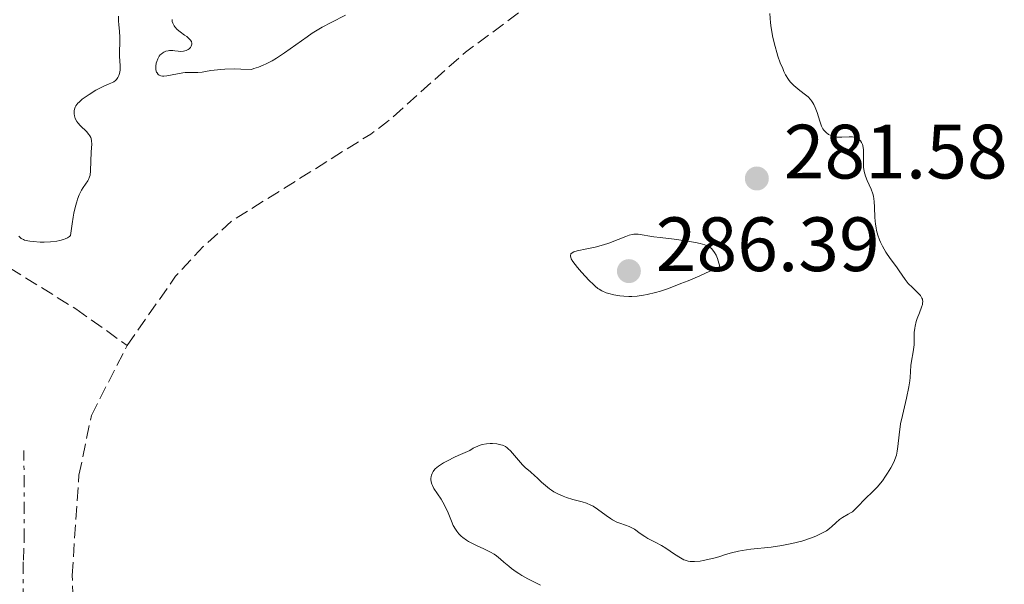
# Model space of a CAD drawing. Units: metres. Extents: x 625583 to 629065, y 4669409 to 4671783.
# Drawn here: x 625797 to 625925, y 4670955 to 4671029 of the extents above; entities that cross this region are included whole.
import ezdxf

# ---------------------------------------------------------------- set-up
doc = ezdxf.new("R2010")
doc.units = ezdxf.units.M
doc.header["$MEASUREMENT"] = 0
doc.linetypes.add('DGN Style 3', pattern=[2.435891, 1.739922, -0.695969])
doc.linetypes.add('DGN Style 7', pattern=[3.479844, 1.56593, -0.695969, 0.521977, -0.695969])
for name, color, linetype, lineweight in [('Barranco lineal', 142, 'DGN Style 3', 13), ('Cota de punto acotado terreno', 7, 'Continuous', 0), ('Curva de nivel intermedia', 30, 'Continuous', 0), ('Escarpado', 30, 'DGN Style 7', 0), ('Punto acotado terreno (símbolo)', 7, 'Continuous', 0)]:
    doc.layers.add(name, color=color, linetype=linetype, lineweight=lineweight)
doc.styles.add('Style-Arial', font='arial.ttf')

# ---------------------------------------------------------------- blocks, each defined once
blk = doc.blocks.new('5PATER')
at = {"layer": 'Punto acotado terreno (símbolo)', "linetype": 'Continuous', "lineweight": 0}
h = blk.add_hatch(color=51, dxfattribs=at)
edge = h.paths.add_edge_path()
edge.add_ellipse((0, 0), major_axis=(-0.11, -0.111), ratio=0.999422, start_angle=0, end_angle=360)

msp = doc.modelspace()

# ---------------------------------------------------------------- linework, layer by layer
at = {"layer": 'Barranco lineal', "color": 142, "linetype": 'DGN Style 3', "lineweight": 13, "elevation": 280.04, "flags": 128}
msp.add_lwpolyline([(625810.9, 4670986.2), (625817.2, 4670995.2), (625820.79, 4670999.07), (625824.59, 4671002.44), (625842.6, 4671013.71), (625844.79, 4671015.33), (625854.95, 4671024.38), (625867.41, 4671033.58), (625878.79, 4671040.96), (625880.83, 4671042.74), (625889.14, 4671048.59), (625896.14, 4671051.15)], dxfattribs=at)
at = {"layer": 'Barranco lineal', "color": 142, "linetype": 'DGN Style 3', "lineweight": 13}
for points in [[(625795.59, 4670996.29, 281.77), (625804.22, 4670990.94, 281.45), (625810.9, 4670986.2, 280.04)], [(625804.24, 4670945.85, 280.04), (625803.73, 4670956.22, 280.04), (625804.62, 4670969.29, 280.04), (625806.24, 4670977.09, 280.04), (625810.9, 4670986.2, 280.04)]]:
    msp.add_polyline3d(points, dxfattribs=at)
at = {"layer": 'Curva de nivel intermedia', "color": 30, "linetype": 'Continuous', "lineweight": 0, "elevation": 285, "flags": 128}
for points in [[(625807.85, 4671019.97), (625808.55, 4671020.27), (625808.99, 4671020.44), (625809.16, 4671020.53), (625809.39, 4671020.69), (625809.49, 4671020.8), (625809.67, 4671021.06), (625809.81, 4671021.36), (625809.89, 4671021.58), (625809.98, 4671022.04), (625809.99, 4671022.55), (625809.93, 4671023.31), (625809.91, 4671023.76), (625809.95, 4671026.32), (625809.9, 4671027.08), (625809.82, 4671027.98), (625809.79, 4671028.42), (625809.79, 4671029.08)], [(625814.62, 4671022.35), (625814.65, 4671022.06), (625814.73, 4671021.79), (625814.79, 4671021.67), (625814.95, 4671021.47), (625815.06, 4671021.39), (625815.26, 4671021.31), (625815.5, 4671021.27), (625815.68, 4671021.26), (625816.08, 4671021.29), (625818.13, 4671021.68), (625818.45, 4671021.71), (625819.03, 4671021.73), (625820.11, 4671021.72), (625820.67, 4671021.77), (625821.08, 4671021.84), (625821.78, 4671021.97), (625822.23, 4671022.04), (625823.09, 4671022.13), (625823.62, 4671022.16), (625824.92, 4671022.19), (625825.71, 4671022.18), (625827.08, 4671022.14), (625827.39, 4671022.23), (625828.01, 4671022.44), (625828.61, 4671022.69), (625829, 4671022.87), (625829.76, 4671023.26), (625830.32, 4671023.58), (625831.38, 4671024.27), (625834.32, 4671026.38), (625835, 4671026.83), (625836.29, 4671027.62), (625837.46, 4671028.26), (625839.32, 4671029.2)], [(625816.75, 4671028.63), (625816.77, 4671028.38), (625816.84, 4671028.14), (625817, 4671027.82), (625817.11, 4671027.66), (625817.41, 4671027.33), (625817.8, 4671027.01), (625818.38, 4671026.61), (625818.66, 4671026.4), (625818.98, 4671026.12), (625819.12, 4671025.97), (625819.26, 4671025.75), (625819.33, 4671025.52), (625819.33, 4671025.4), (625819.25, 4671025.16), (625819.15, 4671025), (625818.96, 4671024.81), (625818.85, 4671024.73), (625818.57, 4671024.58), (625818.41, 4671024.53), (625818.24, 4671024.5), (625817.9, 4671024.48), (625817.55, 4671024.5), (625817.09, 4671024.55), (625816.86, 4671024.58), (625816.43, 4671024.59), (625816.23, 4671024.57), (625815.94, 4671024.5), (625815.67, 4671024.39), (625815.54, 4671024.31), (625815.31, 4671024.13), (625815.21, 4671024.02), (625815.07, 4671023.84), (625814.88, 4671023.52), (625814.74, 4671023.15), (625814.68, 4671022.94), (625814.63, 4671022.55), (625814.62, 4671022.35)], [(625894.58, 4671029.43), (625894.67, 4671028.18), (625894.75, 4671027.55), (625894.97, 4671026.3), (625895.26, 4671025.1), (625895.47, 4671024.35), (625895.62, 4671023.87), (625895.93, 4671022.99), (625896.24, 4671022.23), (625896.39, 4671021.88), (625896.63, 4671021.42), (625897.02, 4671020.8), (625897.23, 4671020.53), (625897.69, 4671020.04), (625897.94, 4671019.82), (625898.48, 4671019.39), (625899.2, 4671018.84), (625899.54, 4671018.54)], [(625796.81, 4671000.41), (625796.91, 4671000.28), (625797.11, 4671000.12), (625797.38, 4670999.98), (625797.55, 4670999.91), (625797.97, 4670999.81), (625798.22, 4670999.76), (625798.65, 4670999.71), (625799.59, 4670999.65), (625800.11, 4670999.64), (625800.93, 4670999.68), (625801.73, 4670999.78), (625802.12, 4670999.85), (625802.59, 4670999.99), (625802.82, 4671000.08), (625803.12, 4671000.22), (625803.38, 4671000.39), (625803.5, 4671000.49), (625803.72, 4671002.02), (625803.87, 4671002.89), (625803.97, 4671003.41), (625804.18, 4671004.32), (625804.34, 4671004.89), (625804.45, 4671005.22), (625804.66, 4671005.79), (625804.96, 4671006.43), (625805.15, 4671006.74), (625805.48, 4671007.21), (625805.76, 4671007.62), (625805.86, 4671007.81), (625806.01, 4671008.15), (625806.07, 4671008.38), (625806.14, 4671008.91), (625806.21, 4671011.41), (625806.28, 4671012.41), (625806.25, 4671012.85), (625806.19, 4671013.13), (625806.15, 4671013.27), (625806.05, 4671013.47), (625805.92, 4671013.66), (625805.59, 4671014.04), (625804.82, 4671014.78), (625804.48, 4671015.16), (625804.34, 4671015.35), (625804.14, 4671015.73), (625804.02, 4671016.1), (625803.99, 4671016.35), (625803.98, 4671016.5), (625804, 4671016.8), (625804.07, 4671017.08), (625804.12, 4671017.21), (625804.23, 4671017.41), (625804.47, 4671017.72), (625804.63, 4671017.88), (625805.06, 4671018.24), (625805.93, 4671018.85), (625806.82, 4671019.41), (625807.25, 4671019.66), (625807.85, 4671019.97)], [(625899.54, 4671018.54), (625899.85, 4671018.22), (625899.98, 4671018.05), (625900.17, 4671017.77), (625900.28, 4671017.57), (625900.48, 4671017.17), (625900.71, 4671016.54), (625901.06, 4671015.38), (625901.31, 4671014.73), (625901.49, 4671014.4), (625901.62, 4671014.22), (625901.9, 4671013.91), (625902.22, 4671013.65), (625902.41, 4671013.55), (625902.72, 4671013.42), (625903.08, 4671013.34), (625903.28, 4671013.32), (625903.96, 4671013.32), (625904.91, 4671013.36), (625905.33, 4671013.34), (625905.52, 4671013.31), (625905.85, 4671013.2), (625906.12, 4671013.04), (625906.27, 4671012.92), (625906.36, 4671012.82), (625906.5, 4671012.62), (625906.62, 4671012.37), (625906.67, 4671012.24), (625906.73, 4671011.93), (625906.76, 4671011.69), (625906.77, 4671011.12), (625906.76, 4671010.03), (625906.78, 4671009.42), (625906.86, 4671008.82), (625906.93, 4671008.52), (625907.02, 4671008.23), (625907.24, 4671007.68), (625907.76, 4671006.56), (625907.97, 4671005.95), (625908.05, 4671005.62), (625908.15, 4671004.92), (625908.21, 4671004.21), (625908.26, 4671002.85), (625908.34, 4671002), (625908.41, 4671001.49), (625908.47, 4671001.18), (625908.64, 4671000.56), (625908.85, 4670999.94), (625908.98, 4670999.63), (625909.22, 4670999.13), (625909.67, 4670998.35), (625910.25, 4670997.51), (625911.05, 4670996.41), (625911.4, 4670995.92), (625912.17, 4670994.76), (625912.58, 4670994.25), (625913.13, 4670993.72), (625913.88, 4670993.01), (625914.18, 4670992.68), (625914.37, 4670992.37), (625914.43, 4670992.22), (625914.46, 4670992.12), (625914.48, 4670991.92), (625914.46, 4670991.7), (625914.43, 4670991.54), (625914.33, 4670991.18), (625914.05, 4670990.44), (625913.76, 4670989.69), (625913.63, 4670989.3), (625913.48, 4670988.72), (625913.44, 4670988.44), (625913.38, 4670987.9), (625913.37, 4670986.82), (625913.34, 4670986.26), (625913.23, 4670985.37), (625913.02, 4670984.16), (625912.94, 4670983.59), (625912.88, 4670982.79), (625912.83, 4670982.03), (625912.79, 4670981.59), (625912.66, 4670980.8), (625912.35, 4670979.31), (625911.83, 4670977.06), (625911.6, 4670975.98), (625911.39, 4670974.56), (625911.22, 4670973.05), (625911.14, 4670972.44), (625911.04, 4670971.92), (625910.97, 4670971.68), (625910.81, 4670971.22), (625910.68, 4670970.92), (625910.34, 4670970.28), (625909.89, 4670969.55), (625909.63, 4670969.16), (625909.22, 4670968.58), (625908.56, 4670967.76), (625907.9, 4670967.08), (625907.08, 4670966.33), (625906.71, 4670965.98), (625906.24, 4670965.46), (625905.65, 4670964.83)], [(625877.03, 4671000.68), (625876.85, 4671000.67), (625876.66, 4671000.64), (625876.26, 4671000.54), (625875.83, 4671000.39), (625874.82, 4670999.98), (625873.6, 4670999.51), (625872.92, 4670999.28), (625871.85, 4670998.99), (625870.76, 4670998.77), (625869.5, 4670998.52), (625869.04, 4670998.38), (625868.82, 4670998.27), (625868.66, 4670998.11), (625868.6, 4670997.86), (625868.65, 4670997.65), (625868.72, 4670997.49), (625868.94, 4670997.12), (625869.54, 4670996.33), (625870.04, 4670995.75), (625871.04, 4670994.66), (625871.59, 4670994.11), (625871.83, 4670993.9), (625872.17, 4670993.62), (625872.35, 4670993.5), (625872.7, 4670993.29), (625873.26, 4670993.05), (625873.61, 4670992.94), (625874.24, 4670992.79), (625875.05, 4670992.66), (625875.54, 4670992.61), (625876.22, 4670992.56), (625876.61, 4670992.56), (625877.29, 4670992.6), (625878.12, 4670992.72), (625878.59, 4670992.81), (625879.69, 4670993.09), (625880.32, 4670993.27), (625881.37, 4670993.62), (625883, 4670994.24), (625883.92, 4670994.61), (625885.44, 4670995.27), (625888.07, 4670996.49), (625887.85, 4670997.22), (625887.74, 4670997.53), (625887.57, 4670997.94), (625887.38, 4670998.29), (625887.28, 4670998.44), (625887.12, 4670998.64), (625887, 4670998.76), (625886.74, 4670998.98), (625886.39, 4670999.17), (625886.12, 4670999.28), (625885.49, 4670999.48), (625884.91, 4670999.61), (625883.58, 4670999.83), (625882.13, 4671000.03), (625880.27, 4671000.24), (625879.48, 4671000.34), (625877.41, 4671000.66), (625877.03, 4671000.68)], [(625905.65, 4670964.83), (625905.33, 4670964.55), (625905.16, 4670964.43), (625904.78, 4670964.22), (625904.02, 4670963.8), (625903.66, 4670963.55), (625903.17, 4670963.09), (625902.66, 4670962.6), (625902.33, 4670962.34), (625901.93, 4670962.07), (625901.7, 4670961.94), (625900.98, 4670961.56), (625900.56, 4670961.38), (625899.87, 4670961.11), (625898.72, 4670960.73), (625897.45, 4670960.41), (625896.79, 4670960.27), (625896.11, 4670960.15), (625894.74, 4670959.95), (625892.11, 4670959.66), (625890.98, 4670959.5), (625890.47, 4670959.41), (625889.58, 4670959.2), (625888.81, 4670958.98), (625887.91, 4670958.69), (625887.47, 4670958.55), (625886.5, 4670958.31), (625885.87, 4670958.18), (625885.48, 4670958.12), (625884.78, 4670958.06), (625884.2, 4670958.06), (625883.94, 4670958.1), (625883.56, 4670958.22), (625883.36, 4670958.3), (625882.93, 4670958.53), (625882.17, 4670959.03), (625881.03, 4670959.8), (625880.46, 4670960.16), (625879.65, 4670960.59), (625878.7, 4670961.06), (625878.28, 4670961.3), (625877.7, 4670961.71), (625876.93, 4670962.26), (625876.5, 4670962.5), (625876.27, 4670962.61), (625875.77, 4670962.8), (625875.04, 4670963.05), (625874.66, 4670963.2), (625874.09, 4670963.48), (625873.81, 4670963.65), (625873.24, 4670964.05), (625872.12, 4670964.89), (625871.56, 4670965.25), (625871.28, 4670965.4), (625870.71, 4670965.64), (625870.13, 4670965.83), (625868.93, 4670966.15), (625868.1, 4670966.41), (625867.68, 4670966.56), (625867.06, 4670966.83), (625866.45, 4670967.15), (625866.16, 4670967.33), (625865.88, 4670967.52), (625865.35, 4670967.95), (625864.86, 4670968.39), (625864.26, 4670968.97), (625863.98, 4670969.23), (625863.41, 4670969.72), (625862.71, 4670970.31), (625862.37, 4670970.65), (625860.8, 4670972.48), (625860.51, 4670972.75), (625860.37, 4670972.87), (625860.14, 4670973.02), (625859.77, 4670973.19), (625859.55, 4670973.26), (625859.04, 4670973.37), (625858.48, 4670973.42), (625858.17, 4670973.43), (625857.67, 4670973.39), (625857.13, 4670973.28), (625856.84, 4670973.2), (625856.25, 4670972.96), (625855.95, 4670972.8), (625855.49, 4670972.51), (625854.28, 4670971.99), (625853.59, 4670971.67), (625852.5, 4670971.13), (625852.07, 4670970.89), (625851.43, 4670970.48), (625851, 4670970.12), (625850.82, 4670969.91), (625850.72, 4670969.77), (625850.59, 4670969.51), (625850.52, 4670969.3), (625850.49, 4670969.15), (625850.45, 4670968.87), (625850.45, 4670968.72), (625850.49, 4670968.44), (625850.56, 4670968.15), (625850.63, 4670967.95)], [(625850.63, 4670967.95), (625850.83, 4670967.56), (625851.28, 4670966.88), (625851.76, 4670966.2), (625852.01, 4670965.81), (625852.36, 4670965.15), (625852.68, 4670964.4), (625853.11, 4670963.31), (625853.35, 4670962.77), (625853.64, 4670962.26), (625853.8, 4670962.01), (625854.07, 4670961.67), (625854.38, 4670961.36), (625854.6, 4670961.18), (625855.08, 4670960.84), (625855.33, 4670960.68), (625855.84, 4670960.41), (625856.36, 4670960.16), (625857.32, 4670959.73), (625858.19, 4670959.3), (625858.67, 4670959.01), (625858.97, 4670958.8), (625859.52, 4670958.36), (625859.95, 4670957.99), (625860.58, 4670957.44), (625860.94, 4670957.15), (625861.55, 4670956.71), (625861.9, 4670956.48), (625862.27, 4670956.26), (625863.08, 4670955.82), (625864.71, 4670954.99)]]:
    msp.add_lwpolyline(points, dxfattribs=at)
at = {"layer": 'Escarpado', "color": 30, "linetype": 'DGN Style 7', "lineweight": 0}
msp.add_polyline3d([(625799.69, 4670936.13, 287.71), (625798.83, 4670937.64, 287.71), (625797.26, 4670946.02, 287.71), (625797.38, 4670958.24, 287.23), (625797.49, 4670960.78, 286.52), (625797.46, 4670972.52, 285.08)], dxfattribs=at)

# ---------------------------------------------------------------- block references
at = {"layer": 'Punto acotado terreno (símbolo)', "color": 7, "linetype": 'Continuous', "lineweight": 0, "xscale": 10, "yscale": 10, "zscale": 10}
for p in [(625892.88, 4671007.93, 281.58), (625876.22, 4670995.87, 286.39)]:
    msp.add_blockref('5PATER', p, dxfattribs=at)

# ---------------------------------------------------------------- texts
at = {"layer": 'Cota de punto acotado terreno', "color": 7, "linetype": 'Continuous', "lineweight": 0, "style": 'Style-Arial'}
for s, p in [('281.58', (625896.38, 4671007.93, 281.58)), ('286.39', (625879.72, 4670995.87, 286.39))]:
    msp.add_text(s, height=7, dxfattribs=at).set_placement(p)

doc.saveas('drawing.dxf')
